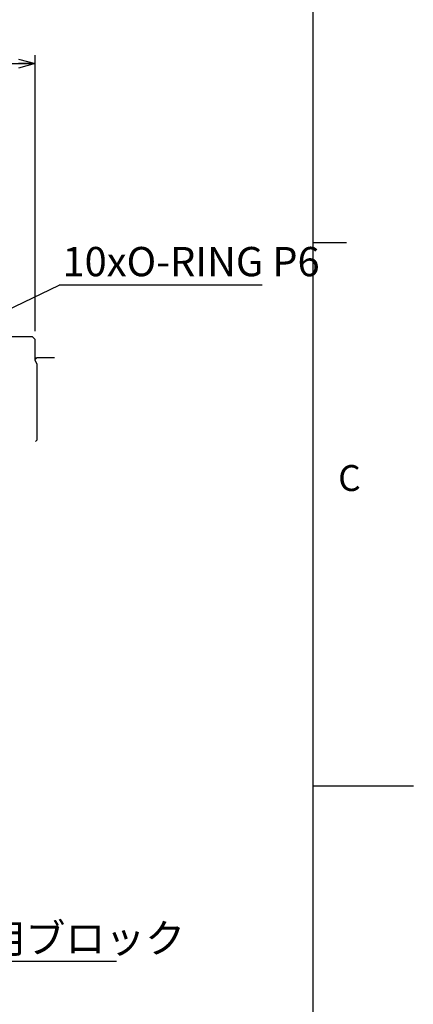
# Model space of a CAD drawing. Extents: x 12 to 3567, y 12 to 2508.
# Drawn here: x 3281 to 3564, y 1103 to 1810 of the extents above; entities that cross this region are included whole.
import ezdxf

# ---------------------------------------------------------------- set-up
doc = ezdxf.new("R2010")
doc.units = 0
doc.header["$LTSCALE"] = 6
doc.layers.get('0').update_dxf_attribs({"linetype": 'CONTINUOUS'})
doc.layers.add('ﾚｲﾔｰ1', color=7, linetype='CONTINUOUS')
doc.styles.add('SLDTEXTSTYLE0', font='TXT', dxfattribs={"width": 0.7, "bigfont": 'bigfont'})
doc.styles.get("Standard").update_dxf_attribs({"font": 'txt', "bigfont": 'bigfont'})
doc.dimstyles.new('SLDDIMSTYLE15', dxfattribs={"dimtxt": 21, "dimasz": 12, "dimexe": 0, "dimexo": 0.0625, "dimgap": 5.25, "dimtad": 3, "dimdec": 3, "dimlfac": 0.333333, "dimrnd": 1e-09, "dimzin": 12, "dimtxsty": 'SLDTEXTSTYLE0', "dimblk1": 'OPEN30', "dimblk2": 'OPEN30', "dimsah": 1, "dimcen": 0.09, "dimazin": 3, "dimtfac": 1, "dimtdec": 3, "dimtofl": 0, "dimtmove": 0, "dimatfit": 3, "dimtolj": 1, "dimtzin": 12})
doc.dimstyles.new('SLDDIMSTYLE8', dxfattribs={"dimtxt": 0.18, "dimasz": 6, "dimexe": 0, "dimexo": 0.0625, "dimgap": 0, "dimtad": 0, "dimtih": 1, "dimtoh": 1, "dimdec": 0, "dimrnd": 1e-09, "dimzin": 0, "dimtxsty": 'STANDARD', "dimblk1": 'DOT', "dimblk2": 'DOT', "dimsah": 1, "dimcen": 0.09, "dimazin": 3, "dimtfac": 6, "dimtdec": 0, "dimtofl": 0, "dimtmove": 0, "dimatfit": 3, "dimtolj": 1, "dimtzin": 0})

# ---------------------------------------------------------------- blocks, each defined once
blk = doc.blocks.new('SW_NOTE_0_8')
at = {"color": 0, "linetype": 'CONTINUOUS'}
blk.add_line((268.03, 0), (0, 0), dxfattribs=at)
at = {"color": 0, "linetype": 'CONTINUOUS', "insert": (2.27, 27.25), "char_height": 21, "attachment_point": 1, "style": 'SLDTEXTSTYLE0'}
blk.add_mtext('ジグ配管接続用ブロック', dxfattribs=at)
blk = doc.blocks.new('_OPEN30')
at = {"color": 0, "linetype": 'BYBLOCK'}
for p, q in [((-1, 0.267949), (0, 0)), ((0, 0), (-1, -0.267949)), ((0, 0), (-1, 0))]:
    blk.add_line(p, q, dxfattribs=at)
blk = doc.blocks.new('_D_74')
at = {"color": 7, "linetype": 'CONTINUOUS'}
for p, q in [((2890.26, 1586.4), (2890.26, 1784.31)), ((3292.26, 1586.4), (3292.26, 1784.31)), ((2890.26, 1778.31), (3292.26, 1778.31))]:
    blk.add_line(p, q, dxfattribs=at)
for centre, start, end in [((3071.1, 1790.53), 153.43495, 206.56505), ((3082.09, 1790.53), 333.43495, 26.56505)]:
    blk.add_arc(centre, 27.33, start, end, dxfattribs=at)
at = {"color": 7, "linetype": 'CONTINUOUS', "xscale": 12, "yscale": 12, "rotation": 180}
blk.add_blockref('_OPEN30', (2890.26, 1778.31, 823.58), dxfattribs=at)
at = {"color": 7, "linetype": 'CONTINUOUS', "xscale": 12, "yscale": 12}
blk.add_blockref('_OPEN30', (3292.26, 1778.31, 823.58), dxfattribs=at)
at = {"color": 7, "linetype": 'CONTINUOUS', "char_height": 21, "attachment_point": 1, "style": 'SLDTEXTSTYLE0'}
for s, insert in [('%%c', (3046.65, 1805.38)), ('134', (3069.87, 1805.38))]:
    blk.add_mtext(s, dxfattribs=dict(at, insert=insert))
blk = doc.blocks.new('SW_NOTE_0_26')
at = {"color": 0, "linetype": 'CONTINUOUS'}
blk.add_line((145.82, 0), (0, 0), dxfattribs=at)
at = {"color": 0, "linetype": 'CONTINUOUS', "insert": (2.46, 27.5), "char_height": 21, "attachment_point": 1, "style": 'SLDTEXTSTYLE0'}
blk.add_mtext('10xO-RING P6', dxfattribs=at)

msp = doc.modelspace()

# ---------------------------------------------------------------- linework, layer by layer
at = {"color": 7, "linetype": 'CONTINUOUS'}
for p, q in [((3492, 1650), (3516, 1650)), ((3290.4621689, 1582.2031174), (3263.46217, 1582.2031174)), ((3292.262177, 1580.4031092), (3290.4621689, 1582.2031174)), ((3292.262177, 1565.3011996), (3292.262177, 1580.4031092)), ((3293.4621749, 1567.2031093), (3292.262177, 1566.0031113)), ((3292.262177, 1567.2031093), (3293.4621749, 1567.2031093)), ((3293.76218, 1562.7031225), (3292.262177, 1565.3011996)), ((3306.2060652, 1567.2031093), (3293.4621749, 1567.2031093)), ((3293.76218, 1508.4031198), (3293.76218, 1562.7031225)), ((3292.5621821, 1507.2031218), (3293.76218, 1508.4031198)), ((3492, 1260), (3564, 1260))]:
    msp.add_line(p, q, dxfattribs=at)
at = {"layer": 'ﾚｲﾔｰ1', "color": 7, "linetype": 'CONTINUOUS'}
msp.add_line((3492, 72), (3492, 2460), dxfattribs=at)

# ---------------------------------------------------------------- block references
at = {"color": 7, "linetype": 'CONTINUOUS'}
for name, p in [('SW_NOTE_0_26', (3309.465374, 1619.260389)), ('SW_NOTE_0_8', (3082.5955679, 1133.9418294))]:
    msp.add_blockref(name, p, dxfattribs=at)

# ---------------------------------------------------------------- texts
at = {"color": 7, "linetype": 'CONTINUOUS', "insert": (3510, 1490.2566625), "char_height": 18.6000023, "attachment_point": 1, "style": 'SLDTEXTSTYLE0'}
msp.add_mtext('C', dxfattribs=at)

# ---------------------------------------------------------------- dimensions: what is measured, and where the dimension line sits
at = {"color": 7, "linetype": 'CONTINUOUS'}
dim = msp.add_linear_dim(base=(3292.2621712, 1778.3063039), p1=(2890.2621712, 1580.4031152), p2=(3292.2621712, 1580.4031152), text='(%%c<>)', dimstyle='SLDDIMSTYLE15', dxfattribs=at)
dim.commit()
dim.dimension.update_dxf_attribs({"geometry": '_D_74', "text_midpoint": (3076.5948124, 1778.3063039), "dimtype": 160})

# ---------------------------------------------------------------- leaders
msp.add_leader([(3196.97829, 1565.7351702), (3309.465374, 1619.260389)], dimstyle='SLDDIMSTYLE8', dxfattribs=at)

doc.saveas('drawing.dxf')
